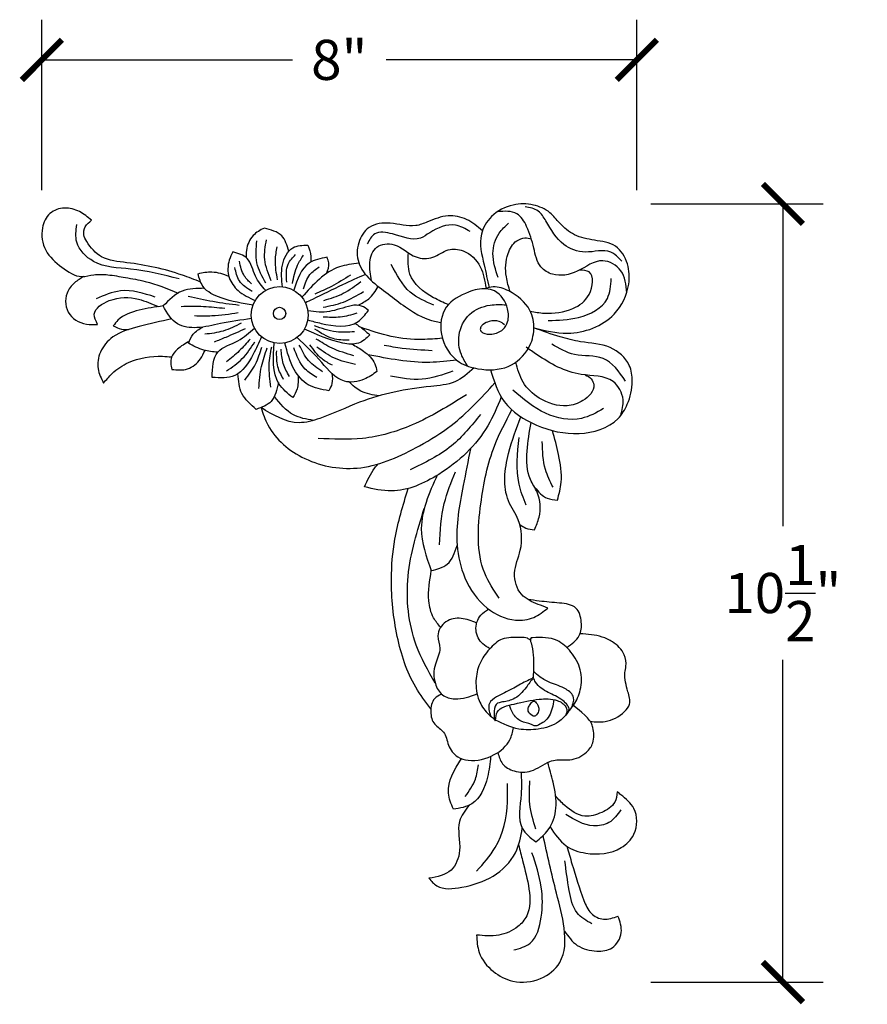
# Model space of a CAD drawing. Units: inches. Extents: x -2.1 to 30.2, y -0.8 to 25.1.
# Drawn here: x 11.2 to 22.6, y 11.7 to 24.9 of the extents above; entities that cross this region are included whole.
import ezdxf

# ---------------------------------------------------------------- set-up
doc = ezdxf.new("R2010")
doc.units = ezdxf.units.IN
doc.header["$MEASUREMENT"] = 0
doc.dimstyles.get("Standard").update_dxf_attribs({"dimscale": 3, "dimtxt": 0.18, "dimasz": 0.18, "dimexe": 0.18, "dimexo": 0.0625, "dimgap": 0.09, "dimtad": 0, "dimtih": 1, "dimtoh": 1, "dimdec": 4, "dimzin": 0, "dimdsep": 46, "dimlunit": 5, "dimtxsty": 'Standard', "dimblk": 'ARCHTICK', "dimcen": 0.09, "dimadec": 0, "dimazin": 0, "dimtfac": 1, "dimtdec": 4, "dimtofl": 0, "dimtmove": 0, "dimatfit": 3, "dimfxl": 1, "dimtolj": 1, "dimtzin": 0, "dimarcsym": 0})

# ---------------------------------------------------------------- blocks, each defined once
blk = doc.blocks.new('_ArchTick')
at = {"color": 0, "const_width": 0.15}
blk.add_lwpolyline([(-0.5, -0.5), (0.5, 0.5)], dxfattribs=at)
blk = doc.blocks.new('*D36')
at = {"color": 0, "lineweight": -2}
for p, q in [((19.664, 22.425), (21.983, 22.425)), ((21.443, 22.425), (21.443, 18.088)), ((21.443, 11.951), (21.443, 16.288)), ((19.664, 11.951), (21.983, 11.951))]:
    blk.add_line(p, q, dxfattribs=at)
at = {"layer": 'Defpoints', "color": 0}
for p in [(19.476, 22.425), (19.476, 11.951), (21.443, 11.951)]:
    blk.add_point(p, dxfattribs=at)
at = {"color": 0, "lineweight": -2, "xscale": 0.5400000000000001, "yscale": 0.5400000000000001, "zscale": 0.5400000000000001}
for p, rotation in [((21.443, 22.425), 90), ((21.443, 11.951), 270)]:
    blk.add_blockref('_ArchTick', p, dxfattribs=dict(at, rotation=rotation))
at = {"color": 0, "insert": (21.443, 17.188), "char_height": 0.54, "attachment_point": 5}
blk.add_mtext('\\A1;10{\\H1x;\\S1/2;}"', dxfattribs=at)
blk = doc.blocks.new('*D37')
at = {"color": 0, "lineweight": -2}
for p, q in [((11.467, 22.612), (11.467, 24.904)), ((19.476, 22.612), (19.476, 24.904)), ((11.467, 24.364), (14.841, 24.364)), ((19.476, 24.364), (16.101, 24.364))]:
    blk.add_line(p, q, dxfattribs=at)
at = {"layer": 'Defpoints', "color": 0}
for p in [(11.467, 24.364), (11.467, 22.425), (19.476, 22.425)]:
    blk.add_point(p, dxfattribs=at)
at = {"color": 0, "lineweight": -2, "xscale": 0.5400000000000001, "yscale": 0.5400000000000001, "zscale": 0.5400000000000001, "rotation": 180}
blk.add_blockref('_ArchTick', (11.467, 24.364), dxfattribs=at)
at = {"color": 0, "lineweight": -2, "xscale": 0.5400000000000001, "yscale": 0.5400000000000001, "zscale": 0.5400000000000001}
blk.add_blockref('_ArchTick', (19.476, 24.364), dxfattribs=at)
at = {"color": 0, "insert": (15.471, 24.364), "char_height": 0.54, "attachment_point": 5}
blk.add_mtext('\\A1;8"', dxfattribs=at)

msp = doc.modelspace()

# ---------------------------------------------------------------- linework, layer by layer
at = {"color": 7}
for centre, radius in [((14.66913, 20.92957), 0.3831), ((14.66714, 20.95132), 0.08277)]:
    msp.add_circle(centre, radius, dxfattribs=at)
for points, knots in [([(18.08992, 20.75622), (18.23922, 20.7197), (18.609, 20.62927), (19.17198, 20.83272), (19.38663, 21.28407), (19.37266, 21.62492), (19.20923, 21.89537), (18.90807, 21.93208), (18.63722, 21.98665), (18.44445, 22.1453), (18.30521, 22.33149), (18.07765, 22.43012), (17.78892, 22.4294), (17.51486, 22.29011), (17.32856, 21.97785), (17.41542, 21.63392), (17.46532, 21.39944), (17.48677, 21.29861)], [0, 0, 0, 0, 0.45893223, 1.13658937, 1.58638811, 1.85800515, 2.14550207, 2.43834982, 2.71711429, 2.96958912, 3.16386094, 3.40835199, 3.67850091, 4.01036352, 4.28468939, 4.69895771, 5.01147701, 5.01147701, 5.01147701, 5.01147701]), ([(12.13551, 22.20461), (12.08355, 22.24735), (11.97815, 22.33403), (11.77152, 22.39102), (11.55279, 22.31527), (11.44326, 22.07748), (11.48905, 21.77686), (11.72299, 21.5742), (11.95841, 21.4163), (12.17392, 21.48238), (12.37214, 21.47405), (12.60169, 21.43251), (12.92554, 21.37748), (13.15587, 21.2846), (13.30204, 21.22565)], [0, 0, 0, 0, 0.2005663, 0.40683631, 0.61621508, 0.83354451, 1.13715046, 1.45418133, 1.74906809, 1.91314454, 2.10081928, 2.34169578, 2.61279166, 3.08365265, 3.08365265, 3.08365265, 3.08365265]), ([(17.39785, 22.06466), (17.33031, 22.12067), (17.19719, 22.23106), (16.91878, 22.29412), (16.69788, 22.19589), (16.44308, 22.09872), (16.18064, 22.186), (15.85976, 22.15221), (15.70575, 21.90266), (15.70612, 21.51305), (16.06016, 21.2712), (16.4126, 20.98858), (16.66685, 20.8491), (16.84066, 20.83101), (16.84108, 20.83097)], [0, 0, 0, 0, 0.26163988, 0.51571589, 0.8032429, 0.97109876, 1.31613008, 1.60432973, 1.85542711, 2.11895079, 2.69912853, 2.98961035, 3.51260592, 3.51386269, 3.51386269, 3.51386269, 3.51386269]), ([(19.34028, 21.23002), (19.33136, 21.33683), (19.31438, 21.54013), (18.97657, 21.73001), (18.69747, 21.49501), (18.38566, 21.43339), (18.14066, 21.58098), (18.08862, 21.84906), (18.02091, 22.09354), (17.86738, 22.34091), (17.69442, 22.32688), (17.59953, 22.31918)], [0, 0, 0, 0, 0.30670142, 0.58379488, 0.95511448, 1.2901369, 1.47464667, 1.7472166, 2.05386262, 2.26953448, 2.53161324, 2.53161324, 2.53161324, 2.53161324]), ([(19.27275, 21.65488), (19.2262, 21.70461), (19.09698, 21.84267), (18.78955, 21.73594), (18.44135, 21.86962), (18.29348, 22.12676), (18.1583, 22.35329), (18.03583, 22.37513), (17.97133, 22.38662)], [0, 0, 0, 0, 0.19225681, 0.53371722, 0.84144103, 1.23914534, 1.40675745, 1.5931898, 1.5931898, 1.5931898, 1.5931898]), ([(13.31615, 21.41547), (13.10015, 21.46947), (12.72002, 21.56449), (12.19671, 21.56862), (11.90195, 21.86767), (11.92661, 22.06634), (11.93665, 22.14722)], [0, 0, 0, 0, 0.6692578, 1.17782894, 1.52166952, 1.75780138, 1.75780138, 1.75780138, 1.75780138]), ([(13.60447, 21.37208), (13.52254, 21.40473), (13.20271, 21.53216), (12.75821, 21.62594), (12.27156, 21.66733), (12.09911, 21.86111), (12.01999, 22.00931), (12.04088, 22.12955), (12.10304, 22.17885), (12.13551, 22.20461)], [0, 0, 0, 0, 0.26400255, 1.03048458, 1.3781673, 1.66442668, 1.76274788, 1.87351106, 1.99465981, 1.99465981, 1.99465981, 1.99465981]), ([(17.23204, 22.05516), (17.16693, 22.0915), (16.99321, 22.18846), (16.7439, 22.08502), (16.50047, 21.90139), (16.24482, 22.02042), (15.94675, 22.06957), (15.87578, 21.94042), (15.84673, 21.88755)], [0, 0, 0, 0, 0.215833, 0.57582446, 0.72128104, 1.09880897, 1.3395809, 1.50645561, 1.50645561, 1.50645561, 1.50645561]), ([(17.61054, 21.43245), (17.57459, 21.53937), (17.50772, 21.73824), (17.58679, 22.01716), (17.70362, 22.12303), (17.74906, 22.1642)], [0, 0, 0, 0, 0.333203458, 0.619720876, 0.802069878, 0.802069878, 0.802069878, 0.802069878]), ([(14.46217, 22.09995), (14.40719, 22.07161), (14.28574, 22.009), (14.21715, 21.84044), (14.21633, 21.73544), (14.21608, 21.70334)], [0, 0, 0, 0, 0.181439934, 0.400803397, 0.497439221, 0.497439221, 0.497439221, 0.497439221]), ([(14.79159, 21.78901), (14.76815, 21.8668), (14.7185, 22.03158), (14.55073, 22.07633), (14.46217, 22.09995)], [0, 0, 0, 0, 0.228113922, 0.483193276, 0.483193276, 0.483193276, 0.483193276]), ([(14.48295, 21.35728), (14.43211, 21.44696), (14.33169, 21.62412), (14.35148, 21.82664), (14.36124, 21.92664)], [0, 0, 0, 0, 0.30122889, 0.595045361, 0.595045361, 0.595045361, 0.595045361]), ([(14.55293, 21.38925), (14.51473, 21.48416), (14.44268, 21.66317), (14.47525, 21.85279), (14.49056, 21.94186)], [0, 0, 0, 0, 0.300074579, 0.565947335, 0.565947335, 0.565947335, 0.565947335]), ([(14.70544, 21.31095), (14.69525, 21.40605), (14.67541, 21.59122), (14.80639, 21.86547), (14.97639, 21.86859), (15.0491, 21.86993)], [0, 0, 0, 0, 0.289505382, 0.563724794, 0.768651911, 0.768651911, 0.768651911, 0.768651911]), ([(15.0491, 21.86993), (15.06638, 21.82012), (15.09198, 21.74635), (15.08887, 21.66895), (15.08786, 21.6438)], [0, 0, 0, 0, 0.155963512, 0.231023153, 0.231023153, 0.231023153, 0.231023153]), ([(15.90619, 21.38905), (15.89014, 21.47063), (15.85967, 21.62547), (15.94717, 21.88267), (16.26624, 21.90885), (16.44964, 21.68844), (16.74308, 21.67879), (16.91728, 21.83287), (17.18671, 21.8073), (17.39692, 21.59379), (17.43, 21.38828), (17.44607, 21.28848)], [0, 0, 0, 0, 0.25083666, 0.47602014, 0.70869279, 1.04873992, 1.2742596, 1.50448655, 1.70441168, 2.02139729, 2.32063708, 2.32063708, 2.32063708, 2.32063708]), ([(17.77038, 21.24347), (17.75069, 21.30925), (17.70082, 21.47582), (17.7091, 21.72723), (17.82359, 21.92431), (17.96045, 21.97555), (18.02747, 21.96258), (18.05634, 21.957)], [0, 0, 0, 0, 0.205632738, 0.520709223, 0.729125426, 0.844387375, 0.931613551, 0.931613551, 0.931613551, 0.931613551]), ([(14.03661, 21.77842), (14.01902, 21.74303), (13.96637, 21.63714), (13.9633, 21.4336), (14.1105, 21.23024), (14.25696, 21.16201), (14.33893, 21.12383)], [0, 0, 0, 0, 0.118390453, 0.354182227, 0.565000534, 0.83291125, 0.83291125, 0.83291125, 0.83291125]), ([(14.47882, 21.26206), (14.42748, 21.32055), (14.31777, 21.44554), (14.27476, 21.71236), (14.10981, 21.75812), (14.03661, 21.77842)], [0, 0, 0, 0, 0.233286128, 0.498550661, 0.710129407, 0.710129407, 0.710129407, 0.710129407]), ([(14.63964, 21.40447), (14.62371, 21.49283), (14.59713, 21.64023), (14.62314, 21.78712), (14.63356, 21.84596)], [0, 0, 0, 0, 0.266463886, 0.444526558, 0.444526558, 0.444526558, 0.444526558]), ([(14.76363, 21.37392), (14.75719, 21.4597), (14.74648, 21.60216), (14.84364, 21.70244), (14.88229, 21.74233)], [0, 0, 0, 0, 0.242862709, 0.403312694, 0.403312694, 0.403312694, 0.403312694]), ([(14.84122, 21.35413), (14.85778, 21.43898), (14.88449, 21.57585), (14.96006, 21.69207), (14.98879, 21.73624)], [0, 0, 0, 0, 0.255948488, 0.412842527, 0.412842527, 0.412842527, 0.412842527]), ([(16.93862, 21.06982), (16.87231, 21.09826), (16.66994, 21.18507), (16.3831, 21.41237), (16.39661, 21.66749), (16.40185, 21.76648)], [0, 0, 0, 0, 0.219508462, 0.669967476, 0.955549327, 0.955549327, 0.955549327, 0.955549327]), ([(14.29084, 21.34956), (14.25431, 21.38295), (14.16564, 21.46399), (14.14006, 21.5827), (14.12501, 21.65251)], [0, 0, 0, 0, 0.145377034, 0.352856513, 0.352856513, 0.352856513, 0.352856513]), ([(15.30681, 21.70633), (15.21849, 21.68955), (14.98467, 21.64515), (14.9063, 21.40967), (14.85753, 21.26314)], [0, 0, 0, 0, 0.254861963, 0.674761687, 0.674761687, 0.674761687, 0.674761687]), ([(15.73516, 21.6269), (15.64479, 21.61629), (15.33537, 21.57998), (15.11982, 21.34006), (14.96722, 21.1702)], [0, 0, 0, 0, 0.267666356, 0.916449266, 0.916449266, 0.916449266, 0.916449266]), ([(15.30005, 21.48932), (15.31765, 21.53753), (15.34448, 21.61105), (15.31645, 21.68193), (15.30681, 21.70633)], [0, 0, 0, 0, 0.146458405, 0.223301708, 0.223301708, 0.223301708, 0.223301708]), ([(16.7442, 21.06255), (16.62964, 21.11145), (16.37246, 21.22124), (16.24262, 21.47153), (16.17062, 21.61033)], [0, 0, 0, 0, 0.363137946, 0.815225418, 0.815225418, 0.815225418, 0.815225418]), ([(13.56889, 21.48589), (13.63136, 21.49935), (13.77193, 21.52963), (13.90803, 21.48073), (13.98365, 21.45356)], [0, 0, 0, 0, 0.188139337, 0.423416247, 0.423416247, 0.423416247, 0.423416247]), ([(14.31003, 21.06304), (14.16806, 21.08651), (13.93284, 21.12539), (13.62765, 21.26514), (13.58542, 21.42378), (13.56889, 21.48589)], [0, 0, 0, 0, 0.439585684, 0.728326146, 0.914130218, 0.914130218, 0.914130218, 0.914130218]), ([(14.29692, 21.24756), (14.23044, 21.28845), (14.10791, 21.3638), (14.07894, 21.5034), (14.06568, 21.56725)], [0, 0, 0, 0, 0.222704368, 0.410442902, 0.410442902, 0.410442902, 0.410442902]), ([(14.98879, 21.2841), (15.01072, 21.35286), (15.04966, 21.47492), (15.15448, 21.54661), (15.20025, 21.57792)], [0, 0, 0, 0, 0.209121601, 0.371228016, 0.371228016, 0.371228016, 0.371228016]), ([(15.82266, 21.47597), (15.71968, 21.4304), (15.479, 21.3239), (15.21378, 21.18821), (15.04638, 21.10897), (15.01507, 21.09415)], [0, 0, 0, 0, 0.337757258, 0.789452503, 0.893378963, 0.893378963, 0.893378963, 0.893378963]), ([(18.04155, 20.98064), (18.10376, 20.96969), (18.29484, 20.93606), (18.59635, 20.98246), (18.86589, 21.1667), (18.91326, 21.52436), (18.75343, 21.53248), (18.70536, 21.53492)], [0, 0, 0, 0, 0.1895857, 0.58234607, 0.86873092, 1.1705382, 1.30035925, 1.30035925, 1.30035925, 1.30035925]), ([(12.0305, 21.4484), (11.98753, 21.42187), (11.89624, 21.36551), (11.76265, 21.20118), (11.7982, 20.90039), (12.0444, 20.79421), (12.17993, 20.80056), (12.21761, 20.80233)], [0, 0, 0, 0, 0.15126049, 0.32136886, 0.6106582, 0.90598054, 1.01967477, 1.01967477, 1.01967477, 1.01967477]), ([(15.62098, 21.46747), (15.53666, 21.41384), (15.38338, 21.31635), (15.2166, 21.24458), (15.14156, 21.21229)], [0, 0, 0, 0, 0.299194401, 0.543870824, 0.543870824, 0.543870824, 0.543870824]), ([(15.26397, 21.12655), (15.35343, 21.15375), (15.53426, 21.20873), (15.68539, 21.32231), (15.76174, 21.37969)], [0, 0, 0, 0, 0.278199089, 0.562298495, 0.562298495, 0.562298495, 0.562298495]), ([(18.2838, 20.85543), (18.41864, 20.85842), (18.70525, 20.86475), (19.10845, 21.06841), (19.12491, 21.32462), (19.13101, 21.41956)], [0, 0, 0, 0, 0.41124893, 0.87415302, 1.14662774, 1.14662774, 1.14662774, 1.14662774]), ([(12.99202, 21.17155), (12.83483, 21.22156), (12.56263, 21.30815), (12.30487, 21.19389), (12.19595, 21.1456)], [0, 0, 0, 0, 0.474078618, 0.82096189, 0.82096189, 0.82096189, 0.82096189]), ([(13.65541, 21.2888), (13.55045, 21.28854), (13.3326, 21.28798), (13.1789, 21.13249), (13.09925, 21.05191)], [0, 0, 0, 0, 0.302235461, 0.627307217, 0.627307217, 0.627307217, 0.627307217]), ([(15.25377, 21.03468), (15.34602, 21.05306), (15.53899, 21.09152), (15.70814, 21.19234), (15.79642, 21.24495)], [0, 0, 0, 0, 0.280066904, 0.585782304, 0.585782304, 0.585782304, 0.585782304]), ([(15.72118, 21.0614), (15.77287, 21.08723), (15.88791, 21.14472), (15.9578, 21.25339), (15.99629, 21.31322)], [0, 0, 0, 0, 0.170356616, 0.379095736, 0.379095736, 0.379095736, 0.379095736]), ([(17.69628, 20.79593), (17.67337, 20.81416), (17.61441, 20.8611), (17.50112, 20.85299), (17.41777, 20.81549), (17.37461, 20.77238), (17.36187, 20.72049), (17.42529, 20.67077), (17.53767, 20.66709), (17.67492, 20.71257), (17.75566, 20.85316), (17.74779, 21.05697), (17.62493, 21.24606), (17.40605, 21.29977), (17.17105, 21.23526), (16.86175, 21.07039), (16.79943, 20.63329), (17.0171, 20.29132), (17.38288, 20.18184), (17.75148, 20.18651), (18.02791, 20.44415), (18.11226, 20.73768), (18.04751, 21.04837), (17.81255, 21.24193), (17.57592, 21.32407), (17.46782, 21.29446), (17.42975, 21.28404)], [0, 0, 0, 0, 0.08582783, 0.22094034, 0.3107485, 0.3563821, 0.40282712, 0.44816942, 0.57110414, 0.73171244, 0.85321023, 1.02831116, 1.32575263, 1.44272195, 1.68193676, 2.04458887, 2.4145505, 2.86379229, 3.1268723, 3.53617059, 3.90773129, 4.16824185, 4.42603607, 4.81156372, 5.0261311, 5.14275663, 5.14275663, 5.14275663, 5.14275663]), ([(12.21761, 20.80233), (12.19374, 20.84968), (12.12497, 20.98608), (12.42374, 21.17969), (12.73603, 21.17162), (12.94521, 21.08041), (13.03217, 21.04249)], [0, 0, 0, 0, 0.14471868, 0.41688028, 0.81206173, 1.09330092, 1.09330092, 1.09330092, 1.09330092]), ([(14.12276, 21.05963), (14.00423, 21.07428), (13.77405, 21.10272), (13.54788, 21.15406), (13.43817, 21.17896)], [0, 0, 0, 0, 0.358022811, 0.695293716, 0.695293716, 0.695293716, 0.695293716]), ([(15.86231, 20.9913), (15.83292, 21.01406), (15.72295, 21.09918), (15.4772, 21.00236), (15.24285, 20.95466), (15.09816, 20.97804), (15.04802, 20.98614)], [0, 0, 0, 0, 0.107649925, 0.402743685, 0.68731623, 0.838218381, 0.838218381, 0.838218381, 0.838218381]), ([(17.19976, 20.24159), (17.16785, 20.29254), (17.08944, 20.41778), (17.05683, 20.67905), (17.19613, 20.96406), (17.47225, 21.07717), (17.64601, 21.07056), (17.71905, 21.06778)], [0, 0, 0, 0, 0.17932848, 0.44075396, 0.75376398, 1.05566147, 1.27464745, 1.27464745, 1.27464745, 1.27464745]), ([(13.09925, 21.05191), (12.99245, 21.03707), (12.78186, 21.0078), (12.53294, 20.92096), (12.4473, 20.81078), (12.42711, 20.78482)], [0, 0, 0, 0, 0.32672087, 0.644223987, 0.742112578, 0.742112578, 0.742112578, 0.742112578]), ([(14.28901, 20.88187), (14.14857, 20.86218), (13.90164, 20.82754), (13.57907, 20.74168), (13.2541, 20.78059), (13.15333, 20.95715), (13.09925, 21.05191)], [0, 0, 0, 0, 0.42384608, 0.74524539, 1.01168949, 1.32028991, 1.32028991, 1.32028991, 1.32028991]), ([(13.93124, 21.01585), (13.8358, 21.02656), (13.6399, 21.04853), (13.44281, 21.044), (13.34173, 21.04168)], [0, 0, 0, 0, 0.287765116, 0.590668747, 0.590668747, 0.590668747, 0.590668747]), ([(14.11043, 20.95747), (13.99232, 20.9399), (13.79696, 20.91083), (13.5997, 20.91525), (13.5217, 20.91699)], [0, 0, 0, 0, 0.35733576, 0.591030385, 0.591030385, 0.591030385, 0.591030385]), ([(15.04657, 20.86398), (15.10489, 20.84772), (15.32008, 20.78772), (15.67342, 20.74053), (15.81972, 20.93476), (15.86231, 20.9913)], [0, 0, 0, 0, 0.185226796, 0.683353219, 0.887896635, 0.887896635, 0.887896635, 0.887896635]), ([(15.70666, 20.95302), (15.63302, 20.93178), (15.48496, 20.88907), (15.3311, 20.89766), (15.25377, 20.90198)], [0, 0, 0, 0, 0.228149525, 0.458677514, 0.458677514, 0.458677514, 0.458677514]), ([(13.21429, 20.87792), (13.06871, 20.84474), (12.80078, 20.78367), (12.43826, 20.68306), (12.23868, 20.45234), (12.20005, 20.20696), (12.26595, 20.07585), (12.29771, 20.01267)], [0, 0, 0, 0, 0.45082965, 0.82972556, 1.09595465, 1.31969345, 1.52780931, 1.52780931, 1.52780931, 1.52780931]), ([(14.15129, 20.82012), (14.07179, 20.77963), (13.91666, 20.70061), (13.74384, 20.68044), (13.65958, 20.6706)], [0, 0, 0, 0, 0.265248323, 0.517596361, 0.517596361, 0.517596361, 0.517596361]), ([(15.68363, 20.81851), (15.72456, 20.79), (15.79387, 20.74171), (15.85614, 20.68468), (15.88164, 20.66133)], [0, 0, 0, 0, 0.149420064, 0.253055223, 0.253055223, 0.253055223, 0.253055223]), ([(12.42711, 20.78482), (12.45308, 20.77066), (12.51626, 20.73622), (12.58866, 20.73441), (12.63129, 20.73334)], [0, 0, 0, 0, 0.087642833, 0.213194349, 0.213194349, 0.213194349, 0.213194349]), ([(13.43856, 20.55047), (13.45672, 20.59406), (13.49626, 20.68899), (13.58649, 20.73956), (13.63528, 20.76691)], [0, 0, 0, 0, 0.137806611, 0.300090236, 0.300090236, 0.300090236, 0.300090236]), ([(13.75818, 20.08957), (13.76213, 20.21995), (13.76959, 20.46603), (14.11469, 20.56067), (14.25938, 20.6923), (14.32818, 20.75488)], [0, 0, 0, 0, 0.349428401, 0.659526436, 0.940564216, 0.940564216, 0.940564216, 0.940564216]), ([(14.20562, 20.744), (14.11808, 20.70479), (13.97919, 20.64259), (13.83807, 20.58563), (13.7859, 20.56458)], [0, 0, 0, 0, 0.287728311, 0.456493212, 0.456493212, 0.456493212, 0.456493212]), ([(15.88164, 20.66133), (15.83363, 20.6165), (15.73202, 20.52165), (15.39404, 20.5594), (15.1665, 20.66406), (15.0019, 20.73977)], [0, 0, 0, 0, 0.188363318, 0.398572255, 0.948237712, 0.948237712, 0.948237712, 0.948237712]), ([(15.6768, 20.70357), (15.59294, 20.69849), (15.40821, 20.68731), (15.2336, 20.75002), (15.13826, 20.78425)], [0, 0, 0, 0, 0.249494802, 0.549593691, 0.549593691, 0.549593691, 0.549593691]), ([(15.60378, 20.59091), (15.52949, 20.59209), (15.36175, 20.59474), (15.22115, 20.68809), (15.14282, 20.74011)], [0, 0, 0, 0, 0.218588816, 0.493545521, 0.493545521, 0.493545521, 0.493545521]), ([(16.85863, 20.61659), (16.76883, 20.60912), (16.53921, 20.59001), (16.16515, 20.62715), (15.89755, 20.71676), (15.76317, 20.76176)], [0, 0, 0, 0, 0.2702239, 0.6908869, 1.11517594, 1.11517594, 1.11517594, 1.11517594]), ([(17.50827, 20.19224), (17.55484, 20.03984), (17.65514, 19.71155), (18.13405, 19.41), (18.68117, 19.28383), (19.17625, 19.42646), (19.37343, 19.74998), (19.43191, 20.00318), (19.38772, 20.30501), (19.11231, 20.54317), (18.75764, 20.55146), (18.4134, 20.6395), (18.20735, 20.71384), (18.08992, 20.75622)], [0, 0, 0, 0, 0.46507004, 1.00185285, 1.58734075, 2.14744782, 2.37756662, 2.69362808, 2.91219589, 3.26194491, 3.66994486, 3.95236544, 4.32668713, 4.32668713, 4.32668713, 4.32668713]), ([(13.44887, 20.57498), (13.39474, 20.54326), (13.30211, 20.48898), (13.18535, 20.35763), (13.20459, 20.25415), (13.2151, 20.19761)], [0, 0, 0, 0, 0.190005686, 0.325133396, 0.487845295, 0.487845295, 0.487845295, 0.487845295]), ([(13.83402, 20.42811), (13.77003, 20.43452), (13.63025, 20.44854), (13.50595, 20.51463), (13.43856, 20.55047)], [0, 0, 0, 0, 0.191124016, 0.417479664, 0.417479664, 0.417479664, 0.417479664]), ([(14.42458, 20.63468), (14.38913, 20.55746), (14.30222, 20.36818), (14.11025, 20.06554), (13.86721, 20.08213), (13.75818, 20.08957)], [0, 0, 0, 0, 0.260191651, 0.637789619, 0.944994788, 0.944994788, 0.944994788, 0.944994788]), ([(14.26979, 20.60602), (14.22254, 20.55127), (14.12609, 20.43949), (14.01171, 20.34613), (13.95335, 20.2985)], [0, 0, 0, 0, 0.216519819, 0.441992491, 0.441992491, 0.441992491, 0.441992491]), ([(13.95335, 20.17824), (14.02802, 20.22895), (14.18151, 20.33321), (14.28205, 20.48932), (14.33368, 20.56949)], [0, 0, 0, 0, 0.267859447, 0.550646364, 0.550646364, 0.550646364, 0.550646364]), ([(14.8455, 19.81748), (14.77468, 19.87589), (14.55615, 20.05614), (14.57929, 20.35304), (14.59493, 20.55373)], [0, 0, 0, 0, 0.264860642, 0.817281563, 0.817281563, 0.817281563, 0.817281563]), ([(15.3287, 19.91137), (15.23111, 19.92737), (15.03973, 19.95874), (14.82451, 20.21725), (14.76994, 20.42982), (14.73838, 20.55279)], [0, 0, 0, 0, 0.287819552, 0.564431493, 0.944023192, 0.944023192, 0.944023192, 0.944023192]), ([(15.97761, 20.16974), (15.92337, 20.13048), (15.79672, 20.03881), (15.47668, 19.99647), (15.21893, 20.32453), (15.01526, 20.52049), (14.90435, 20.6272)], [0, 0, 0, 0, 0.20106857, 0.46958005, 0.86404974, 1.335665, 1.335665, 1.335665, 1.335665]), ([(15.66463, 20.38235), (15.56508, 20.41155), (15.38659, 20.46392), (15.22918, 20.56253), (15.15956, 20.60614)], [0, 0, 0, 0, 0.309388256, 0.554733979, 0.554733979, 0.554733979, 0.554733979]), ([(13.2151, 20.19761), (13.28785, 20.1907), (13.43653, 20.17658), (13.59587, 20.30937), (13.64489, 20.41488), (13.66287, 20.45357)], [0, 0, 0, 0, 0.212222193, 0.433704633, 0.561969582, 0.561969582, 0.561969582, 0.561969582]), ([(14.19828, 20.0534), (14.2512, 20.12305), (14.35361, 20.25784), (14.40274, 20.41971), (14.42648, 20.49793)], [0, 0, 0, 0, 0.260037133, 0.503238476, 0.503238476, 0.503238476, 0.503238476]), ([(14.38845, 19.93923), (14.39523, 20.03973), (14.40787, 20.2272), (14.4715, 20.40382), (14.50102, 20.48576)], [0, 0, 0, 0, 0.300428259, 0.560420421, 0.560420421, 0.560420421, 0.560420421]), ([(14.55123, 19.95902), (14.53712, 20.05865), (14.51149, 20.2396), (14.5452, 20.41888), (14.56036, 20.49946)], [0, 0, 0, 0, 0.299374721, 0.543733726, 0.543733726, 0.543733726, 0.543733726]), ([(14.72058, 20.06251), (14.69049, 20.11762), (14.62517, 20.23723), (14.62687, 20.37395), (14.62778, 20.44767)], [0, 0, 0, 0, 0.185313435, 0.402136052, 0.402136052, 0.402136052, 0.402136052]), ([(14.79817, 20.10361), (14.76623, 20.1601), (14.70154, 20.27447), (14.69297, 20.40564), (14.68864, 20.47203)], [0, 0, 0, 0, 0.192010998, 0.388788509, 0.388788509, 0.388788509, 0.388788509]), ([(15.16688, 20.08693), (15.11057, 20.12198), (14.96054, 20.21534), (14.89746, 20.38368), (14.85806, 20.48884)], [0, 0, 0, 0, 0.194781199, 0.518906099, 0.518906099, 0.518906099, 0.518906099]), ([(15.24599, 20.16457), (15.17777, 20.21067), (15.04114, 20.30299), (14.96881, 20.45118), (14.9326, 20.52537)], [0, 0, 0, 0, 0.242408557, 0.485433029, 0.485433029, 0.485433029, 0.485433029]), ([(15.3771, 20.25447), (15.32876, 20.2798), (15.20523, 20.3445), (15.12482, 20.45983), (15.07588, 20.53002)], [0, 0, 0, 0, 0.161790371, 0.413368557, 0.413368557, 0.413368557, 0.413368557]), ([(15.68897, 20.26208), (15.59251, 20.28518), (15.40337, 20.33047), (15.24484, 20.44294), (15.16716, 20.49805)], [0, 0, 0, 0, 0.294515924, 0.577419562, 0.577419562, 0.577419562, 0.577419562]), ([(15.64169, 20.53774), (15.69425, 20.50881), (15.81339, 20.44324), (15.94877, 20.31641), (15.97067, 20.20501), (15.97761, 20.16974)], [0, 0, 0, 0, 0.181432975, 0.411308342, 0.517789822, 0.517789822, 0.517789822, 0.517789822]), ([(16.72114, 20.44924), (16.58673, 20.45638), (16.36982, 20.4679), (16.15607, 20.50581), (16.07477, 20.52023)], [0, 0, 0, 0, 0.403243723, 0.650763527, 0.650763527, 0.650763527, 0.650763527]), ([(19.26075, 19.5791), (19.27933, 19.64867), (19.32224, 19.80933), (19.14654, 20.12874), (18.63449, 20.08756), (18.26153, 20.30502), (18.03436, 20.4623), (17.98567, 20.49602)], [0, 0, 0, 0, 0.21233829, 0.49031853, 0.93041993, 1.58253759, 1.7604331, 1.7604331, 1.7604331, 1.7604331]), ([(19.32537, 20.04145), (19.2365, 20.16845), (19.06743, 20.41007), (18.64077, 20.35537), (18.43009, 20.48032), (18.33211, 20.53842)], [0, 0, 0, 0, 0.42911947, 0.81646183, 1.15318609, 1.15318609, 1.15318609, 1.15318609]), ([(12.29771, 20.01267), (12.33422, 20.05736), (12.42679, 20.17069), (12.68401, 20.33965), (12.97698, 20.38693), (13.17188, 20.36862), (13.21219, 20.36484)], [0, 0, 0, 0, 0.17261185, 0.43770039, 0.90399514, 1.02555287, 1.02555287, 1.02555287, 1.02555287]), ([(17.05261, 20.32074), (16.93183, 20.30738), (16.53239, 20.26319), (16.1356, 20.34076), (15.85879, 20.39487)], [0, 0, 0, 0, 0.36326572, 1.20133933, 1.20133933, 1.20133933, 1.20133933]), ([(18.78209, 20.12289), (18.8112, 20.10877), (18.86817, 20.08114), (18.93091, 19.93091), (18.76268, 19.7616), (18.48809, 19.67434), (18.17129, 19.77529), (17.92443, 20.00807), (17.87214, 20.2019), (17.8468, 20.29582)], [0, 0, 0, 0, 0.09470627, 0.18535073, 0.43956836, 0.66527987, 1.05418589, 1.35920299, 1.64598148, 1.64598148, 1.64598148, 1.64598148]), ([(17.28466, 20.2172), (17.20306, 20.1441), (17.03705, 19.99539), (16.47628, 19.95752), (15.8563, 19.83243), (15.3094, 19.55929), (14.83668, 19.4286), (14.58366, 19.58253), (14.41676, 19.68406)], [0, 0, 0, 0, 0.31916407, 0.64929231, 1.63087985, 2.20953207, 2.49398316, 3.04527323, 3.04527323, 3.04527323, 3.04527323]), ([(15.37166, 20.14267), (15.37684, 20.09647), (15.38604, 20.01435), (15.34615, 19.94271), (15.3287, 19.91137)], [0, 0, 0, 0, 0.13526849, 0.240470273, 0.240470273, 0.240470273, 0.240470273]), ([(16.99965, 20.17316), (16.86225, 20.12465), (16.58865, 20.02806), (16.30345, 20.08105), (16.16148, 20.10743)], [0, 0, 0, 0, 0.428913319, 0.854027437, 0.854027437, 0.854027437, 0.854027437]), ([(14.35225, 19.65971), (14.27666, 19.72476), (14.1294, 19.85148), (14.11434, 20.04467), (14.10701, 20.1387)], [0, 0, 0, 0, 0.286449536, 0.558080544, 0.558080544, 0.558080544, 0.558080544]), ([(14.65028, 20.02133), (14.63092, 19.92519), (14.59534, 19.74848), (14.42838, 19.68751), (14.35225, 19.65971)], [0, 0, 0, 0, 0.272020471, 0.500005922, 0.500005922, 0.500005922, 0.500005922]), ([(14.41676, 19.68406), (14.44361, 19.60384), (14.54184, 19.31033), (15.00936, 18.92225), (15.80006, 18.79792), (16.4587, 19.10665), (17.07782, 19.48299), (17.3787, 19.81193), (17.56527, 20.01589)], [0, 0, 0, 0, 0.25209231, 0.92239831, 1.68619729, 2.53169812, 3.03572223, 3.85828262, 3.85828262, 3.85828262, 3.85828262]), ([(14.91657, 20.11618), (14.91795, 20.05377), (14.9203, 19.94712), (14.86743, 19.85549), (14.8455, 19.81748)], [0, 0, 0, 0, 0.182687772, 0.312172216, 0.312172216, 0.312172216, 0.312172216]), ([(16.00749, 19.84229), (15.92158, 19.85472), (15.76679, 19.87711), (15.65207, 19.98195), (15.60101, 20.02861)], [0, 0, 0, 0, 0.253265626, 0.456328427, 0.456328427, 0.456328427, 0.456328427]), ([(19.02798, 19.66947), (18.93157, 19.61556), (18.69078, 19.48091), (18.20527, 19.57656), (17.94539, 19.80127), (17.80873, 19.91944)], [0, 0, 0, 0, 0.32493066, 0.81152474, 1.35128695, 1.35128695, 1.35128695, 1.35128695]), ([(15.12244, 19.51041), (15.02743, 19.52719), (14.81213, 19.56519), (14.67467, 19.73798), (14.59788, 19.83452)], [0, 0, 0, 0, 0.280519713, 0.635695992, 0.635695992, 0.635695992, 0.635695992]), ([(17.18358, 19.85501), (16.94574, 19.70782), (16.51197, 19.43936), (15.81751, 19.23544), (15.38626, 19.2581), (15.18583, 19.26863)], [0, 0, 0, 0, 0.83746751, 1.52736671, 2.12643659, 2.12643659, 2.12643659, 2.12643659]), ([(17.6511, 19.82635), (17.59659, 19.69403), (17.42312, 19.27292), (16.91183, 18.79748), (16.2748, 18.50915), (15.93059, 18.58862), (15.8094, 18.6166)], [0, 0, 0, 0, 0.42659928, 1.3577544, 2.03272249, 2.39949744, 2.39949744, 2.39949744, 2.39949744]), ([(17.62156, 17.11707), (17.54948, 17.22685), (17.30411, 17.60056), (17.35317, 18.35876), (17.4994, 19.0998), (17.71152, 19.49578), (17.795, 19.65162)], [0, 0, 0, 0, 0.38861613, 1.32293542, 2.13515078, 2.66221956, 2.66221956, 2.66221956, 2.66221956]), ([(17.37336, 19.59177), (17.25098, 19.44058), (16.99183, 19.12043), (16.62025, 18.94104), (16.42413, 18.84637)], [0, 0, 0, 0, 0.57624925, 1.22025115, 1.22025115, 1.22025115, 1.22025115]), ([(18.27975, 16.98617), (18.23597, 17.00216), (18.11083, 17.04786), (17.8856, 17.14901), (17.7931, 17.47088), (17.94289, 17.78437), (17.92754, 18.14819), (17.65608, 18.51713), (17.71868, 19.04342), (17.85391, 19.40044), (17.91453, 19.56048)], [0, 0, 0, 0, 0.14081443, 0.40257342, 0.70085586, 1.020022, 1.42832732, 1.71523415, 2.35522121, 2.87518477, 2.87518477, 2.87518477, 2.87518477]), ([(18.09784, 18.04004), (18.12199, 18.09489), (18.1914, 18.25258), (18.17488, 18.50996), (17.99614, 18.76279), (17.98487, 19.1031), (18.0302, 19.35522), (18.05302, 19.4821)], [0, 0, 0, 0, 0.17939976, 0.5157903, 0.70868396, 1.0933128, 1.48294905, 1.48294905, 1.48294905, 1.48294905]), ([(18.40732, 18.43973), (18.42871, 18.5191), (18.4827, 18.7194), (18.43139, 19.04041), (18.37013, 19.26692), (18.34119, 19.37395)], [0, 0, 0, 0, 0.244628552, 0.617351294, 0.951265135, 0.951265135, 0.951265135, 0.951265135]), ([(17.98498, 18.37049), (17.94833, 18.46435), (17.83518, 18.75413), (17.8681, 19.0676), (17.89035, 19.27953)], [0, 0, 0, 0, 0.299421458, 0.924388283, 0.924388283, 0.924388283, 0.924388283]), ([(18.348, 18.61152), (18.30929, 18.68943), (18.21371, 18.88177), (18.2073, 19.09769), (18.20348, 19.22616)], [0, 0, 0, 0, 0.258366543, 0.637858123, 0.637858123, 0.637858123, 0.637858123]), ([(17.23567, 19.1285), (17.20355, 18.96457), (17.1197, 18.53676), (17.00756, 17.94862), (17.14048, 17.36418), (17.41081, 16.9746), (17.78364, 16.79902), (18.09277, 16.83903), (18.21901, 16.93838), (18.27975, 16.98617)], [0, 0, 0, 0, 0.50252997, 1.31150359, 1.76266832, 2.26718327, 2.68226618, 2.92884902, 3.15743604, 3.15743604, 3.15743604, 3.15743604]), ([(15.8094, 18.6166), (15.85033, 18.70523), (15.90049, 18.81383), (15.97534, 18.90614), (15.9891, 18.92312)], [0, 0, 0, 0, 0.290586113, 0.356045728, 0.356045728, 0.356045728, 0.356045728]), ([(16.81932, 17.83734), (16.82982, 18.02499), (16.84879, 18.36399), (16.97701, 18.67766), (17.03425, 18.8177)], [0, 0, 0, 0, 0.55899422, 1.00981969, 1.00981969, 1.00981969, 1.00981969]), ([(16.78974, 18.7731), (16.73481, 18.65335), (16.6307, 18.4264), (16.53264, 17.97964), (16.64172, 17.67749), (16.70963, 17.48937)], [0, 0, 0, 0, 0.39594561, 0.75042275, 1.3352078, 1.3352078, 1.3352078, 1.3352078]), ([(16.70317, 15.62968), (16.6314, 15.72433), (16.41276, 16.01271), (16.22258, 16.61744), (16.1526, 17.29596), (16.20736, 17.97163), (16.32909, 18.3689), (16.39816, 18.59431)], [0, 0, 0, 0, 0.35503112, 1.08166861, 1.85862301, 2.3963095, 3.10156249, 3.10156249, 3.10156249, 3.10156249]), ([(18.1004, 18.61141), (18.15129, 18.55107), (18.23404, 18.45294), (18.35914, 18.4434), (18.40732, 18.43973)], [0, 0, 0, 0, 0.224077536, 0.364424667, 0.364424667, 0.364424667, 0.364424667]), ([(16.76124, 15.97663), (16.66727, 16.1428), (16.41956, 16.58087), (16.33572, 17.42818), (16.52143, 18.02659), (16.61458, 18.32672)], [0, 0, 0, 0, 0.57010289, 1.50285572, 2.44142414, 2.44142414, 2.44142414, 2.44142414]), ([(17.90139, 18.11112), (17.9277, 18.09268), (17.98649, 18.05148), (18.05822, 18.04411), (18.09784, 18.04004)], [0, 0, 0, 0, 0.094884662, 0.212002339, 0.212002339, 0.212002339, 0.212002339]), ([(16.70963, 17.48937), (16.78954, 17.50983), (16.9668, 17.5552), (17.0251, 17.73157), (17.05712, 17.82843)], [0, 0, 0, 0, 0.232817282, 0.516441907, 0.516441907, 0.516441907, 0.516441907]), ([(16.83451, 16.7269), (16.80051, 16.76729), (16.7146, 16.86935), (16.65042, 17.14101), (16.68677, 17.35483), (16.70963, 17.48937)], [0, 0, 0, 0, 0.157075739, 0.396854143, 0.8037673, 0.8037673, 0.8037673, 0.8037673]), ([(18.53204, 16.45547), (18.5997, 16.50204), (18.7207, 16.58531), (18.74055, 16.80095), (18.68019, 17.02468), (18.41345, 17.05694), (18.2036, 17.07258), (18.06107, 17.09336), (18.01002, 17.1008)], [0, 0, 0, 0, 0.23227995, 0.415395, 0.61751664, 0.84770211, 1.12339964, 1.277212, 1.277212, 1.277212, 1.277212]), ([(17.49851, 16.43804), (17.46556, 16.45736), (17.37316, 16.51153), (17.28115, 16.68528), (17.34503, 16.88423), (17.44358, 16.94753), (17.4811, 16.97163)], [0, 0, 0, 0, 0.113958179, 0.319556206, 0.534322068, 0.666361119, 0.666361119, 0.666361119, 0.666361119]), ([(17.32106, 16.78384), (17.25287, 16.81115), (17.11944, 16.86461), (16.88777, 16.83028), (16.76254, 16.62627), (16.85778, 16.42516), (16.73711, 16.22194), (16.73662, 15.99279), (16.84312, 15.79756), (17.07519, 15.73939), (17.22824, 15.79534), (17.32571, 15.83097)], [0, 0, 0, 0, 0.21861598, 0.42780283, 0.6486537, 0.81751315, 1.03710459, 1.30094006, 1.48098499, 1.65564042, 1.9618681, 1.9618681, 1.9618681, 1.9618681]), ([(18.04347, 16.55169), (18.03051, 16.56199), (17.99217, 16.59245), (17.85594, 16.58563), (17.66115, 16.60245), (17.4822, 16.42957), (17.34641, 16.24465), (17.29648, 15.99734), (17.32833, 15.75713), (17.44429, 15.57984), (17.53603, 15.50823), (17.57386, 15.47869)], [0, 0, 0, 0, 0.04854807, 0.14351931, 0.38969559, 0.60889833, 0.84240442, 1.07670688, 1.34478722, 1.54941703, 1.69303079, 1.69303079, 1.69303079, 1.69303079]), ([(18.54954, 15.5803), (18.57577, 15.61285), (18.64851, 15.70307), (18.73601, 15.89397), (18.73859, 16.16136), (18.60616, 16.39267), (18.38778, 16.59489), (18.18644, 16.59126), (18.04904, 16.58593), (18.03927, 16.55071), (18.06893, 16.47902), (18.08937, 16.30634), (18.08474, 16.15064), (18.08174, 16.04967)], [0, 0, 0, 0, 0.12526634, 0.34730215, 0.61786483, 0.88942928, 1.13058772, 1.4627662, 1.4824436, 1.50972168, 1.55245787, 1.71722045, 2.02121142, 2.02121142, 2.02121142, 2.02121142]), ([(18.85122, 15.4591), (18.91771, 15.4542), (19.08259, 15.44204), (19.27467, 15.53957), (19.40474, 15.70124), (19.3585, 15.85113), (19.3215, 15.98545), (19.30664, 16.10385), (19.34192, 16.22387), (19.31495, 16.39103), (19.1765, 16.52545), (18.96721, 16.62335), (18.81407, 16.63297), (18.71232, 16.63936)], [0, 0, 0, 0, 0.19773219, 0.49031101, 0.6107943, 0.78037179, 0.9144288, 1.04117134, 1.127733, 1.28649141, 1.52014694, 1.67254639, 1.97437134, 1.97437134, 1.97437134, 1.97437134]), ([(18.08174, 16.04967), (18.07628, 16.04612), (18.04521, 16.02587), (17.94499, 15.98437), (17.79126, 15.88714), (17.61966, 15.8169), (17.45772, 15.70008), (17.48885, 15.59303), (17.50619, 15.53336)], [0, 0, 0, 0, 0.019513735, 0.111178822, 0.32427792, 0.557346332, 0.689753377, 0.856490682, 0.856490682, 0.856490682, 0.856490682]), ([(18.08174, 16.04967), (18.05075, 16.00556), (17.97476, 15.8974), (17.84055, 15.74544), (17.6728, 15.72528), (17.51942, 15.68722), (17.56808, 15.41628), (17.57387, 15.4788), (17.57388, 15.47885)], [0, 0, 0, 0, 0.163492853, 0.400846505, 0.566448963, 0.66291679, 0.850921061, 0.851075322, 0.851075322, 0.851075322, 0.851075322]), ([(18.52045, 15.54684), (18.53928, 15.5683), (18.59492, 15.63172), (18.45507, 15.77578), (18.28838, 15.84014), (18.13061, 15.94006), (18.09136, 16.02808), (18.08174, 16.04967)], [0, 0, 0, 0, 0.077781977, 0.229846499, 0.456094936, 0.672816084, 0.743260064, 0.743260064, 0.743260064, 0.743260064]), ([(18.59419, 15.63683), (18.61501, 15.6875), (18.65666, 15.78881), (18.50146, 15.9224), (18.33349, 15.96623), (18.17895, 16.04464), (18.11217, 16.11007), (18.08429, 16.1374)], [0, 0, 0, 0, 0.148646743, 0.29724244, 0.525276724, 0.688195409, 0.804988147, 0.804988147, 0.804988147, 0.804988147]), ([(16.84668, 15.82807), (16.8128, 15.81016), (16.72317, 15.76277), (16.68734, 15.59104), (16.73191, 15.41148), (16.90615, 15.32613), (16.92401, 15.12918), (17.04074, 14.97652), (17.2765, 14.91245), (17.54732, 14.97701), (17.77061, 15.16731), (17.80354, 15.31934), (17.8157, 15.37546)], [0, 0, 0, 0, 0.11112028, 0.29393648, 0.47134288, 0.62962142, 0.81647512, 1.018996, 1.1649834, 1.52462213, 1.81418715, 1.98362607, 1.98362607, 1.98362607, 1.98362607]), ([(17.57386, 15.47869), (17.57743, 15.51707), (17.58927, 15.64465), (17.87193, 15.70168), (18.12313, 15.76427), (18.37416, 15.7687), (18.51359, 15.689), (18.53961, 15.6032), (18.5273, 15.56699), (18.52045, 15.54684)], [0, 0, 0, 0, 0.10863945, 0.36113625, 0.70473278, 0.94828357, 1.09151611, 1.14114253, 1.20347586, 1.20347586, 1.20347586, 1.20347586]), ([(17.60502, 15.04117), (17.62063, 14.9866), (17.65347, 14.87173), (17.83603, 14.77165), (18.08095, 14.76996), (18.24432, 14.908), (18.42507, 14.95435), (18.60033, 14.92309), (18.7854, 15.01333), (18.91084, 15.17952), (18.89189, 15.37267), (18.83667, 15.51862), (18.55311, 15.72314), (18.62455, 15.67478), (18.62561, 15.67406)], [0, 0, 0, 0, 0.16434936, 0.34592462, 0.57702432, 0.85807808, 0.95674368, 1.1279584, 1.37850157, 1.52618923, 1.73251259, 1.88530935, 2.13590469, 2.13965742, 2.13965742, 2.13965742, 2.13965742]), ([(18.35998, 15.75283), (18.35373, 15.71435), (18.33626, 15.60694), (18.26894, 15.4668), (18.16971, 15.42394), (18.11561, 15.38935), (18.0332, 15.43364), (17.91219, 15.44933), (17.80246, 15.55535), (17.77294, 15.64204), (17.76033, 15.67906)], [0, 0, 0, 0, 0.118156742, 0.329810558, 0.418616808, 0.44078081, 0.516018689, 0.660557186, 0.817731318, 0.934846257, 0.934846257, 0.934846257, 0.934846257]), ([(18.11168, 15.53611), (18.12955, 15.55531), (18.15974, 15.58775), (18.15836, 15.65807), (18.13035, 15.69893), (18.1055, 15.73435), (18.06403, 15.73294), (18.04107, 15.68743), (18.01092, 15.64659), (18.01033, 15.58421), (18.05075, 15.55012), (18.09143, 15.52419), (18.10659, 15.53311), (18.11168, 15.53611)], [0, 0, 0, 0, 0.075619534, 0.127763847, 0.194681461, 0.226711597, 0.246358962, 0.306833251, 0.359975814, 0.401007475, 0.47827093, 0.511512532, 0.528340914, 0.528340914, 0.528340914, 0.528340914]), ([(18.54954, 15.5803), (18.51032, 15.53477), (18.40688, 15.4147), (18.15981, 15.34791), (17.85914, 15.3385), (17.67664, 15.42819), (17.57386, 15.47869)], [0, 0, 0, 0, 0.17752965, 0.46821285, 0.72971247, 1.06684211, 1.06684211, 1.06684211, 1.06684211]), ([(17.50778, 14.98822), (17.49854, 14.89641), (17.47568, 14.66932), (17.32777, 14.33149), (17.09581, 14.29239), (17.00639, 14.27731)], [0, 0, 0, 0, 0.281591877, 0.696524575, 0.956807683, 0.956807683, 0.956807683, 0.956807683]), ([(17.00639, 14.27731), (16.97651, 14.35055), (16.88187, 14.58247), (17.01963, 14.80699), (17.11389, 14.9606)], [0, 0, 0, 0, 0.228843067, 0.724686214, 0.724686214, 0.724686214, 0.724686214]), ([(17.16602, 14.44727), (17.21922, 14.52274), (17.31148, 14.65362), (17.33483, 14.81117), (17.34472, 14.87788)], [0, 0, 0, 0, 0.272081137, 0.471900825, 0.471900825, 0.471900825, 0.471900825]), ([(18.11479, 13.8386), (18.17573, 13.88881), (18.31745, 14.00559), (18.41715, 14.30812), (18.35775, 14.61917), (18.30299, 14.81992), (18.27888, 14.90829)], [0, 0, 0, 0, 0.23400038, 0.54422737, 0.89444223, 1.16983976, 1.16983976, 1.16983976, 1.16983976]), ([(17.91802, 14.77734), (17.92188, 14.67978), (17.93166, 14.43292), (17.84531, 14.05093), (18.04343, 13.89483), (18.11479, 13.8386)], [0, 0, 0, 0, 0.29862099, 0.75564761, 1.01294372, 1.01294372, 1.01294372, 1.01294372]), ([(17.3191, 13.44606), (17.41089, 13.54681), (17.64649, 13.80541), (17.74334, 14.24804), (17.73653, 14.54056), (17.73462, 14.62235)], [0, 0, 0, 0, 0.40490084, 1.039236, 1.28543555, 1.28543555, 1.28543555, 1.28543555]), ([(18.11479, 14.01133), (18.082, 14.12265), (18.01955, 14.33466), (18.03129, 14.55516), (18.03687, 14.65988)], [0, 0, 0, 0, 0.345194034, 0.657458213, 0.657458213, 0.657458213, 0.657458213]), ([(18.30754, 14.03925), (18.37128, 13.94418), (18.48904, 13.76857), (18.85144, 13.65109), (19.21654, 13.68576), (19.4872, 13.95007), (19.49112, 14.28878), (19.32911, 14.41854), (19.26054, 14.47346)], [0, 0, 0, 0, 0.33268229, 0.61456824, 1.0998129, 1.34684621, 1.69453077, 1.94968433, 1.94968433, 1.94968433, 1.94968433]), ([(19.21276, 14.51173), (19.20644, 14.46186), (19.19047, 14.3359), (19.00192, 14.22558), (18.75075, 14.14608), (18.5308, 14.29436), (18.42284, 14.41046), (18.38374, 14.45252)], [0, 0, 0, 0, 0.14462056, 0.36535373, 0.59665599, 0.90385474, 1.07830201, 1.07830201, 1.07830201, 1.07830201]), ([(17.21767, 14.33154), (17.16422, 14.26117), (17.0281, 14.08197), (17.1329, 13.7604), (17.00143, 13.40937), (16.78884, 13.36969), (16.67691, 13.3488)], [0, 0, 0, 0, 0.25268757, 0.64351571, 0.93028513, 1.24917551, 1.24917551, 1.24917551, 1.24917551]), ([(19.2598, 14.26978), (19.21313, 14.2036), (19.12393, 14.07709), (18.82, 14.02594), (18.63994, 14.13493), (18.52271, 14.2059)], [0, 0, 0, 0, 0.234158543, 0.447592156, 0.845877981, 0.845877981, 0.845877981, 0.845877981]), ([(16.67691, 13.3488), (16.70987, 13.31115), (16.8196, 13.1858), (17.17126, 13.22437), (17.54794, 13.34372), (17.86772, 13.64868), (17.91396, 13.9079), (17.93431, 14.02198)], [0, 0, 0, 0, 0.14522085, 0.48346724, 0.93080676, 1.36584756, 1.70781557, 1.70781557, 1.70781557, 1.70781557]), ([(17.31881, 12.58459), (17.32395, 12.50479), (17.33599, 12.31803), (17.5239, 12.08175), (17.8259, 11.92937), (18.18134, 11.96033), (18.51449, 12.22466), (18.52002, 12.69499), (18.36361, 13.24571), (18.27194, 13.66497), (18.21497, 13.92556)], [0, 0, 0, 0, 0.23605556, 0.55245235, 0.84923236, 1.22334829, 1.56001603, 2.02349221, 2.5085707, 3.30518677, 3.30518677, 3.30518677, 3.30518677]), ([(17.88554, 13.80057), (17.90304, 13.7289), (17.95173, 13.52945), (18.03619, 13.22175), (18.04859, 12.88148), (17.8595, 12.6647), (17.61377, 12.55961), (17.41913, 12.5761), (17.31881, 12.58459)], [0, 0, 0, 0, 0.22077665, 0.61433184, 0.97542225, 1.16229615, 1.4430637, 1.74167565, 1.74167565, 1.74167565, 1.74167565]), ([(17.8185, 12.38411), (17.8994, 12.40563), (18.10994, 12.46162), (18.20978, 12.8419), (18.2087, 13.25536), (18.11501, 13.539), (18.06409, 13.69314)], [0, 0, 0, 0, 0.2382897, 0.62021326, 1.02395644, 1.50450754, 1.50450754, 1.50450754, 1.50450754]), ([(18.53314, 13.77971), (18.55654, 13.70062), (18.6289, 13.45605), (18.71925, 13.15175), (18.83868, 12.86766), (19.03304, 12.76977), (19.15743, 12.81633), (19.22225, 12.84059)], [0, 0, 0, 0, 0.24711263, 0.76413101, 0.96285727, 1.14669155, 1.34675312, 1.34675312, 1.34675312, 1.34675312]), ([(18.86891, 12.73527), (18.79586, 12.7784), (18.62749, 12.8778), (18.55443, 13.21785), (18.52468, 13.45364), (18.50805, 13.58539)], [0, 0, 0, 0, 0.245149008, 0.565034327, 0.970128168, 0.970128168, 0.970128168, 0.970128168]), ([(18.50275, 12.63855), (18.55394, 12.56633), (18.66003, 12.41664), (18.91543, 12.35479), (19.16754, 12.38696), (19.30352, 12.61582), (19.24889, 12.76691), (19.22225, 12.84059)], [0, 0, 0, 0, 0.25772268, 0.53411278, 0.74164366, 0.98032863, 1.20750226, 1.20750226, 1.20750226, 1.20750226])]:
    msp.add_open_spline(points, degree=3, knots=knots, dxfattribs=at)
msp.add_open_spline([(19.26054, 14.47346), (19.24461, 14.48621), (19.22869, 14.49897), (19.21276, 14.51173)], degree=3, dxfattribs=at)

# ---------------------------------------------------------------- dimensions: what is measured, and where the dimension line sits
for base, p2, angle, picture, middle in [((11.46654, 24.36434), (11.46654, 22.4249), 180, '*D37', (15.47128, 24.36434)), ((21.4426, 11.95131), (19.47601, 11.95131), 90, '*D36', (21.4426, 17.1881))]:
    dim = msp.add_linear_dim(base=base, p1=(19.47601, 22.4249), p2=p2, angle=angle, dimstyle='Standard', override={"dimpost": '"'}, dxfattribs=at)
    dim.commit()
    dim.dimension.update_dxf_attribs({"geometry": picture, "text_midpoint": middle})

doc.saveas('drawing.dxf')
